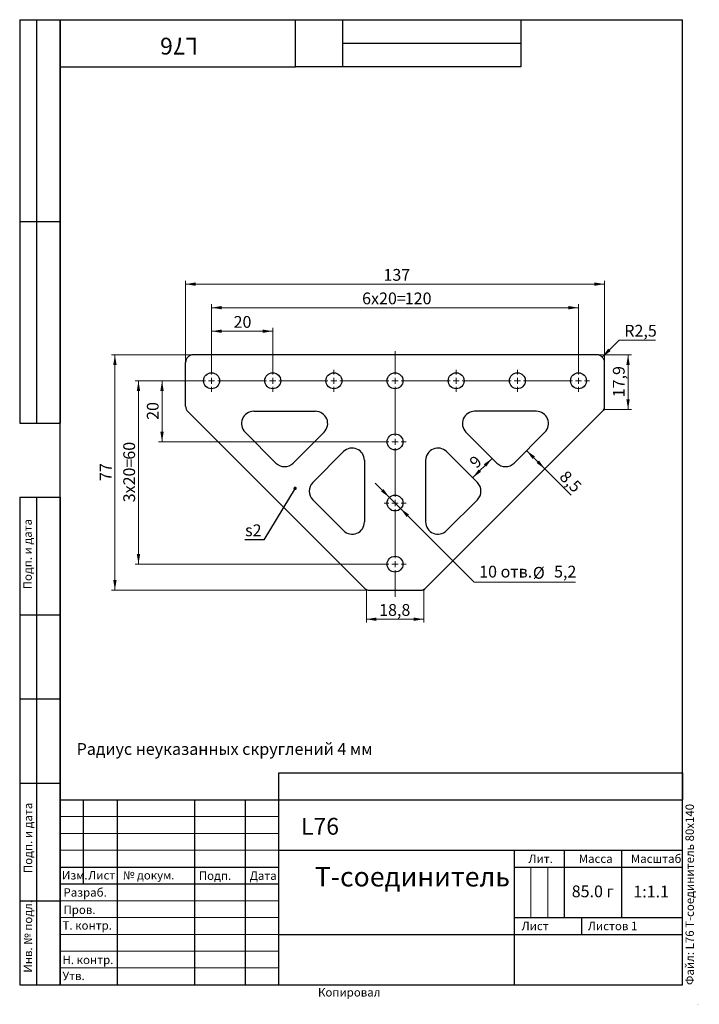
# Model space of a CAD drawing. Units: millimetres. Extents: x 8 to 210, y -1 to 292.
import ezdxf

# ---------------------------------------------------------------- set-up
doc = ezdxf.new("R2010")
doc.units = ezdxf.units.MM
doc.header["$PDSIZE"] = -1
doc.styles.add('SLDTEXTSTYLE0', font='TXT', dxfattribs={"width": 0.7, "bigfont": 'bigfont'})
doc.styles.add('SLDTEXTSTYLE1', font='TXT', dxfattribs={"width": 0.7})
doc.dimstyles.new('SLDDIMSTYLE0', dxfattribs={"dimtxt": 3.5, "dimasz": 3, "dimexe": 0, "dimexo": 0.0625, "dimgap": 0.875, "dimtad": 2, "dimdec": 1, "dimlfac": 1.1, "dimrnd": 1e-09, "dimzin": 12, "dimdsep": 46, "dimtxsty": 'SLDTEXTSTYLE1', "dimsah": 1, "dimcen": 0.09, "dimadec": 0, "dimazin": 3, "dimtfac": 1, "dimtdec": 1, "dimtofl": 0, "dimtmove": 0, "dimatfit": 3, "dimfxl": 0, "dimfrac": 2, "dimtolj": 1, "dimtzin": 12, "dimarcsym": 0})
doc.dimstyles.new('SLDDIMSTYLE1', dxfattribs={"dimtxt": 3.5, "dimasz": 3, "dimexe": 0, "dimexo": 0.0625, "dimgap": 0.875, "dimtad": 0, "dimtih": 1, "dimtoh": 1, "dimdec": 1, "dimlfac": 1.1, "dimrnd": 1e-09, "dimzin": 12, "dimdsep": 46, "dimtxsty": 'SLDTEXTSTYLE1', "dimsah": 1, "dimcen": 0, "dimadec": 0, "dimazin": 3, "dimtfac": 1, "dimtdec": 1, "dimtmove": 0, "dimatfit": 3, "dimfxl": 0, "dimfrac": 2, "dimtolj": 1, "dimtzin": 12, "dimarcsym": 0})
doc.dimstyles.new('SLDDIMSTYLE2', dxfattribs={"dimtxt": 3.5, "dimasz": 3, "dimexe": 0, "dimexo": 0.0625, "dimgap": 0.875, "dimtad": 0, "dimtih": 1, "dimtoh": 1, "dimdec": 1, "dimlfac": 1.1, "dimrnd": 1e-09, "dimzin": 12, "dimdsep": 46, "dimtxsty": 'SLDTEXTSTYLE1', "dimsah": 1, "dimcen": 0, "dimadec": 0, "dimazin": 3, "dimtfac": 1, "dimtdec": 1, "dimtofl": 0, "dimtmove": 0, "dimatfit": 3, "dimfxl": 0, "dimfrac": 2, "dimtolj": 1, "dimtzin": 12, "dimarcsym": 0})
doc.dimstyles.new('SLDDIMSTYLE3', dxfattribs={"dimtxt": 0.18, "dimasz": 1, "dimexe": 0, "dimexo": 0.0625, "dimgap": 0, "dimtad": 0, "dimtih": 1, "dimtoh": 1, "dimdec": 0, "dimrnd": 1e-09, "dimzin": 0, "dimdsep": 46, "dimtxsty": 'Standard', "dimblk1": 'DOT', "dimblk2": 'DOT', "dimsah": 1, "dimcen": 0.09, "dimadec": 0, "dimazin": 0, "dimtfac": 1, "dimtdec": 0, "dimtofl": 0, "dimtmove": 0, "dimatfit": 3, "dimldrblk": 'DOT', "dimfxl": 0, "dimfrac": 2, "dimtolj": 1, "dimtzin": 0, "dimarcsym": 0})

# ---------------------------------------------------------------- blocks, each defined once
blk = doc.blocks.new('SW_NOTE_0')
at = {"color": 0, "linetype": 'Continuous', "lineweight": 0, "insert": (27.74, 7.48), "char_height": 5.8208, "attachment_point": 2, "style": 'SLDTEXTSTYLE0'}
blk.add_mtext('Т-соединитель', dxfattribs=at)
blk = doc.blocks.new('_D')
at = {"color": 7, "linetype": 'Continuous', "lineweight": 0}
for p, q in [((111.06, 122.36), (111.06, 112.71)), ((128.11, 122.36), (128.11, 112.71)), ((111.06, 113.71), (128.11, 113.71))]:
    blk.add_line(p, q, dxfattribs=at)
at = {"color": 7, "linetype": 'Continuous', "lineweight": 18}
for points in [[(111.06, 113.71), (114.06, 113.21), (114.06, 114.21)], [(128.11, 113.71), (125.11, 114.21), (125.11, 113.21)]]:
    blk.add_solid(points, dxfattribs=at)
at = {"color": 7, "linetype": 'Continuous', "lineweight": 18, "insert": (114.86, 118.22), "char_height": 3.5, "attachment_point": 1, "style": 'SLDTEXTSTYLE1'}
blk.add_mtext('18,8', dxfattribs=at)
blk = doc.blocks.new('_D_1')
at = {"color": 7, "linetype": 'Continuous', "lineweight": 0}
for p, q in [((179.58, 192.36), (189.86, 192.36)), ((188.86, 176.1), (188.86, 192.36)), ((181.86, 176.1), (189.86, 176.1))]:
    blk.add_line(p, q, dxfattribs=at)
at = {"color": 7, "linetype": 'Continuous', "lineweight": 18}
for points in [[(188.86, 192.36), (188.36, 189.36), (189.36, 189.36)], [(188.86, 176.1), (189.36, 179.1), (188.36, 179.1)]]:
    blk.add_solid(points, dxfattribs=at)
at = {"color": 7, "linetype": 'Continuous', "lineweight": 18, "insert": (184.35, 179.72), "char_height": 3.5, "attachment_point": 1, "rotation": 90, "style": 'SLDTEXTSTYLE1'}
blk.add_mtext('17,9', dxfattribs=at)
blk = doc.blocks.new('_D_2')
at = {"color": 7, "linetype": 'Continuous', "lineweight": 0}
for p, q in [((117.91, 149.94), (113.67, 154.18)), ((117.91, 149.94), (121.26, 146.59)), ((121.26, 146.59), (143.1, 124.75)), ((143.1, 124.75), (173.21, 124.75))]:
    blk.add_line(p, q, dxfattribs=at)
at = {"color": 7, "linetype": 'Continuous', "lineweight": 18}
for points in [[(117.91, 149.94), (116.15, 152.41), (115.44, 151.71)], [(121.26, 146.59), (123.02, 144.12), (123.73, 144.83)]]:
    blk.add_solid(points, dxfattribs=at)
at = {"color": 7, "linetype": 'Continuous', "lineweight": 18, "char_height": 3.5, "attachment_point": 1}
for s, insert, style in [('10 отв.', (144.6, 129.61), 'SLDTEXTSTYLE0'), ('%%c', (160.55, 129.26), 'SLDTEXTSTYLE1'), ('5,2', (166.86, 129.61), 'SLDTEXTSTYLE1')]:
    blk.add_mtext(s, dxfattribs=dict(at, insert=insert, style=style))
blk = doc.blocks.new('_D_3')
at = {"color": 7, "linetype": 'Continuous', "lineweight": 0}
for p, q in [((61.77, 184.63), (49.31, 184.63)), ((50.31, 184.63), (50.31, 166.45)), ((116.31, 166.45), (49.31, 166.45))]:
    blk.add_line(p, q, dxfattribs=at)
at = {"color": 7, "linetype": 'Continuous', "lineweight": 18}
for points in [[(50.31, 184.63), (49.81, 181.63), (50.81, 181.63)], [(50.31, 166.45), (50.81, 169.45), (49.81, 169.45)]]:
    blk.add_solid(points, dxfattribs=at)
at = {"color": 7, "linetype": 'Continuous', "lineweight": 18, "insert": (45.8, 173), "char_height": 3.5, "attachment_point": 1, "rotation": 90, "style": 'SLDTEXTSTYLE1'}
blk.add_mtext('20', dxfattribs=at)
blk = doc.blocks.new('_D_4')
at = {"color": 7, "linetype": 'Continuous', "lineweight": 0}
for p, q in [((61.77, 184.63), (42.31, 184.63)), ((43.31, 184.63), (43.31, 130.08)), ((116.31, 130.08), (42.31, 130.08))]:
    blk.add_line(p, q, dxfattribs=at)
at = {"color": 7, "linetype": 'Continuous', "lineweight": 18}
for points in [[(43.31, 184.63), (42.81, 181.63), (43.81, 181.63)], [(43.31, 130.08), (43.81, 133.08), (42.81, 133.08)]]:
    blk.add_solid(points, dxfattribs=at)
at = {"color": 7, "linetype": 'Continuous', "lineweight": 18, "char_height": 3.5, "attachment_point": 1, "rotation": 90}
for s, insert, style in [('60', (38.8, 161.16), 'SLDTEXTSTYLE1'), ('3х20=', (38.8, 148.48), 'SLDTEXTSTYLE0')]:
    blk.add_mtext(s, dxfattribs=dict(at, insert=insert, style=style))
blk = doc.blocks.new('_D_5')
at = {"color": 7, "linetype": 'Continuous', "lineweight": 0}
for p, q in [((59.58, 192.36), (35.31, 192.36)), ((36.31, 192.36), (36.31, 122.36)), ((112, 122.36), (35.31, 122.36))]:
    blk.add_line(p, q, dxfattribs=at)
at = {"color": 7, "linetype": 'Continuous', "lineweight": 18}
for points in [[(36.31, 192.36), (35.81, 189.36), (36.81, 189.36)], [(36.31, 122.36), (36.81, 125.36), (35.81, 125.36)]]:
    blk.add_solid(points, dxfattribs=at)
at = {"color": 7, "linetype": 'Continuous', "lineweight": 18, "insert": (31.8, 154.82), "char_height": 3.5, "attachment_point": 1, "rotation": 90, "style": 'SLDTEXTSTYLE1'}
blk.add_mtext('77', dxfattribs=at)
blk = doc.blocks.new('_D_6')
at = {"color": 7, "linetype": 'Continuous', "lineweight": 0}
for p, q in [((65.04, 187.9), (65.04, 200.36)), ((65.04, 199.36), (83.22, 199.36)), ((83.22, 187.9), (83.22, 200.36))]:
    blk.add_line(p, q, dxfattribs=at)
at = {"color": 7, "linetype": 'Continuous', "lineweight": 18}
for points in [[(65.04, 199.36), (68.04, 198.86), (68.04, 199.86)], [(83.22, 199.36), (80.22, 199.86), (80.22, 198.86)]]:
    blk.add_solid(points, dxfattribs=at)
at = {"color": 7, "linetype": 'Continuous', "lineweight": 18, "insert": (71.59, 203.87), "char_height": 3.5, "attachment_point": 1, "style": 'SLDTEXTSTYLE1'}
blk.add_mtext('20', dxfattribs=at)
blk = doc.blocks.new('_D_7')
at = {"color": 7, "linetype": 'Continuous', "lineweight": 0}
for p, q in [((65.04, 187.9), (65.04, 207.36)), ((65.04, 206.36), (174.13, 206.36)), ((174.13, 187.9), (174.13, 207.36))]:
    blk.add_line(p, q, dxfattribs=at)
at = {"color": 7, "linetype": 'Continuous', "lineweight": 18}
for points in [[(65.04, 206.36), (68.04, 205.86), (68.04, 206.86)], [(174.13, 206.36), (171.13, 206.86), (171.13, 205.86)]]:
    blk.add_solid(points, dxfattribs=at)
at = {"color": 7, "linetype": 'Continuous', "lineweight": 18, "char_height": 3.5, "attachment_point": 1}
for s, insert, style in [('6х20=', (109.8, 210.87), 'SLDTEXTSTYLE0'), ('120', (122.48, 210.87), 'SLDTEXTSTYLE1')]:
    blk.add_mtext(s, dxfattribs=dict(at, insert=insert, style=style))
blk = doc.blocks.new('_D_8')
at = {"color": 7, "linetype": 'Continuous', "lineweight": 0}
for p, q in [((57.31, 190.08), (57.31, 214.36)), ((181.86, 190.08), (181.86, 214.36)), ((57.31, 213.36), (181.86, 213.36))]:
    blk.add_line(p, q, dxfattribs=at)
at = {"color": 7, "linetype": 'Continuous', "lineweight": 18}
for points in [[(57.31, 213.36), (60.31, 212.86), (60.31, 213.86)], [(181.86, 213.36), (178.86, 213.86), (178.86, 212.86)]]:
    blk.add_solid(points, dxfattribs=at)
at = {"color": 7, "linetype": 'Continuous', "lineweight": 18, "insert": (116.14, 217.87), "char_height": 3.5, "attachment_point": 1, "style": 'SLDTEXTSTYLE1'}
blk.add_mtext('137', dxfattribs=at)
blk = doc.blocks.new('_D_9')
at = {"color": 7, "linetype": 'Continuous', "lineweight": 0}
for p, q in [((181.19, 191.69), (186.24, 196.74)), ((186.24, 196.74), (196.98, 196.74))]:
    blk.add_line(p, q, dxfattribs=at)
at = {"color": 7, "linetype": 'Continuous', "lineweight": 18}
blk.add_solid([(181.19, 191.69), (183.67, 193.46), (182.96, 194.17)], dxfattribs=at)
at = {"color": 7, "linetype": 'Continuous', "lineweight": 18, "insert": (187.74, 201.25), "char_height": 3.5, "attachment_point": 1, "style": 'SLDTEXTSTYLE1'}
blk.add_mtext('R2,5', dxfattribs=at)
blk = doc.blocks.new('_D_10')
at = {"color": 7, "linetype": 'Continuous', "lineweight": 0}
blk.add_line((142.66, 155.77), (148.45, 161.55), dxfattribs=at)
at = {"color": 7, "linetype": 'Continuous', "lineweight": 18}
for points in [[(148.45, 161.55), (145.97, 159.79), (146.68, 159.08)], [(142.66, 155.77), (145.14, 157.54), (144.43, 158.24)]]:
    blk.add_solid(points, dxfattribs=at)
at = {"color": 7, "linetype": 'Continuous', "lineweight": 18, "insert": (141.34, 160.83), "char_height": 3.5, "attachment_point": 1, "rotation": 45, "style": 'SLDTEXTSTYLE1'}
blk.add_mtext('9', dxfattribs=at)
blk = doc.blocks.new('_D_11')
at = {"color": 7, "linetype": 'Continuous', "lineweight": 0}
for p, q in [((158.69, 163.87), (164.16, 158.4)), ((164.16, 158.4), (171.98, 150.58))]:
    blk.add_line(p, q, dxfattribs=at)
at = {"color": 7, "linetype": 'Continuous', "lineweight": 18}
for points in [[(158.69, 163.87), (160.46, 161.39), (161.17, 162.1)], [(164.16, 158.4), (162.39, 160.88), (161.68, 160.17)]]:
    blk.add_solid(points, dxfattribs=at)
at = {"color": 7, "linetype": 'Continuous', "lineweight": 18, "insert": (170.69, 158.25), "char_height": 3.5, "attachment_point": 1, "rotation": 315, "style": 'SLDTEXTSTYLE1'}
blk.add_mtext('8,5', dxfattribs=at)
blk = doc.blocks.new('_Dot')
at = {"color": 0, "linetype": 'ByBlock', "lineweight": -2}
blk.add_line((-0.5, 0), (-1, 0), dxfattribs=at)
at = {"color": 0, "linetype": 'ByBlock', "const_width": 0.5}
blk.add_lwpolyline([(-0.25, 0, 1), (0.25, 0, 1)], format="xyb", close=True, dxfattribs=at)
blk = doc.blocks.new('SW_CENTERMARKSYMBOL_0')
at = {"color": 0, "linetype": 'Continuous', "lineweight": 18}
for p, q in [((-54.55, 1.82), (-54.55, 8.82)), ((-109.09, 1.82), (-109.09, 3.27)), ((-90.91, 1.82), (-90.91, 3.27)), ((-72.73, 1.82), (-72.73, 3.27)), ((-36.36, 1.82), (-36.36, 3.27)), ((-18.18, 1.82), (-18.18, 3.27)), ((0, 1.82), (0, 3.27)), ((-110.91, 0), (-112.36, 0)), ((-109.09, 0), (-110, 0)), ((-109.09, 0), (-109.09, 0.91)), ((-109.09, 0), (-109.09, -0.91)), ((-109.09, 0), (-108.18, 0)), ((-92.73, 0), (-107.27, 0)), ((-90.91, 0), (-91.82, 0)), ((-90.91, 0), (-90.91, 0.91)), ((-90.91, 0), (-90.91, -0.91)), ((-90.91, 0), (-90, 0)), ((-74.55, 0), (-89.09, 0)), ((-72.73, 0), (-73.64, 0)), ((-72.73, 0), (-72.73, 0.91)), ((-72.73, 0), (-72.73, -0.91)), ((-72.73, 0), (-71.82, 0)), ((-56.36, 0), (-70.91, 0)), ((-54.55, 0), (-55.45, 0)), ((-54.55, 0), (-54.55, 0.91)), ((-54.55, 0), (-54.55, -0.91)), ((-54.55, 0), (-53.64, 0)), ((-38.18, 0), (-52.73, 0)), ((-36.36, 0), (-37.27, 0)), ((-36.36, 0), (-36.36, 0.91)), ((-36.36, 0), (-36.36, -0.91)), ((-36.36, 0), (-35.45, 0)), ((-20, 0), (-34.55, 0)), ((-18.18, 0), (-19.09, 0)), ((-18.18, 0), (-18.18, 0.91)), ((-18.18, 0), (-18.18, -0.91)), ((-18.18, 0), (-17.27, 0)), ((-1.82, 0), (-16.36, 0)), ((0, 0), (-0.91, 0)), ((0, 0), (0, 0.91)), ((0, 0), (0, -0.91)), ((0, 0), (0.91, 0)), ((1.82, 0), (3.27, 0)), ((-109.09, -1.82), (-109.09, -3.27)), ((-90.91, -1.82), (-90.91, -3.27)), ((-72.73, -1.82), (-72.73, -3.27)), ((-54.55, -1.82), (-54.55, -16.36)), ((-36.36, -1.82), (-36.36, -3.27)), ((-18.18, -1.82), (-18.18, -3.27)), ((0, -1.82), (0, -3.27)), ((-54.55, -18.18), (-54.55, -17.27)), ((-56.36, -18.18), (-57.82, -18.18)), ((-54.55, -18.18), (-55.45, -18.18)), ((-54.55, -18.18), (-54.55, -19.09)), ((-54.55, -18.18), (-53.64, -18.18)), ((-54.55, -20), (-54.55, -34.55)), ((-52.73, -18.18), (-51.27, -18.18)), ((-56.36, -36.36), (-57.82, -36.36)), ((-54.55, -36.36), (-55.45, -36.36)), ((-54.55, -36.36), (-54.55, -35.45)), ((-54.55, -36.36), (-54.55, -37.27)), ((-54.55, -36.36), (-53.64, -36.36)), ((-52.73, -36.36), (-51.27, -36.36)), ((-54.55, -38.18), (-54.55, -52.73)), ((-56.36, -54.55), (-57.82, -54.55)), ((-54.55, -54.55), (-55.45, -54.55)), ((-54.55, -54.55), (-54.55, -53.64)), ((-54.55, -54.55), (-54.55, -55.45)), ((-54.55, -54.55), (-53.64, -54.55)), ((-52.73, -54.55), (-51.27, -54.55)), ((-54.55, -56.36), (-54.55, -64.22))]:
    blk.add_line(p, q, dxfattribs=at)

msp = doc.modelspace()

# ---------------------------------------------------------------- linework, layer by layer
at = {"color": 7, "linetype": 'Continuous', "lineweight": 25}
for p, q in [((8, 292), (20, 292)), ((8, 292), (8, 172)), ((13, 292), (13, 172)), ((20, 5), (20, 292)), ((20, 292), (205, 292)), ((20, 278), (20, 292)), ((20, 292), (90, 292)), ((20, 292), (20, 172)), ((90, 278), (90, 292)), ((90, 292), (157, 292)), ((104, 292), (104, 278)), ((157, 292), (157, 278)), ((205, 5), (205, 292)), ((104, 285), (157, 285)), ((20, 278), (90, 278)), ((157, 278), (90, 278)), ((8, 232), (20, 232)), ((179.585, 192.357), (59.585, 192.357)), ((57.312, 177.045), (57.312, 190.084)), ((181.858, 177.045), (181.858, 190.084)), ((110.393, 123.023), (57.978, 175.438)), ((77.584, 175.539), (95.93, 175.539)), ((128.777, 123.023), (181.192, 175.438)), ((161.586, 175.539), (143.24, 175.539)), ((8, 172), (20, 172)), ((84.186, 160.158), (75.013, 169.331)), ((98.501, 169.331), (89.328, 160.158)), ((140.669, 169.331), (149.842, 160.158)), ((154.984, 160.158), (164.157, 169.331)), ((95.114, 154.373), (104.286, 163.546)), ((144.056, 154.373), (134.883, 163.546)), ((110.494, 160.974), (110.494, 142.629)), ((128.676, 160.974), (128.676, 142.629)), ((8, 150), (20, 150)), ((8, 150), (8, 5)), ((13, 150), (13, 5)), ((20, 150), (20, 5)), ((104.286, 140.057), (95.114, 149.23)), ((134.883, 140.057), (144.056, 149.23)), ((112, 122.357), (127.17, 122.357)), ((8, 115), (20, 115)), ((8, 90), (20, 90)), ((85, 60), (85, 68)), ((85, 68), (205, 68)), ((205, 68), (205, 60)), ((8, 65), (20, 65)), ((20, 5), (20, 60)), ((20, 60), (205, 60)), ((27, 35), (27, 60)), ((37, 60), (37, 5)), ((60, 60), (60, 5)), ((75, 60), (75, 5)), ((85, 5), (85, 60)), ((205, 5), (205, 60)), ((85, 45), (205, 45)), ((155, 45), (155, 5)), ((170, 25), (170, 45)), ((187, 25), (187, 45)), ((20, 40), (85, 40)), ((155, 40), (205, 40)), ((20, 35), (85, 35)), ((8, 30), (20, 30)), ((155, 25), (205, 25)), ((175, 25), (175, 20)), ((85, 20), (205, 20)), ((8, 5), (20, 5)), ((20, 5), (205, 5)), ((20, 5), (205, 5))]:
    msp.add_line(p, q, dxfattribs=at)
at = {"color": 7, "linetype": 'Continuous', "lineweight": 18}
for p, q in [((181.192, 175.438), (181.858, 176.104)), ((181.858, 176.104), (181.858, 177.045)), ((110.393, 123.023), (111.059, 122.357)), ((128.111, 122.357), (128.777, 123.023)), ((111.059, 122.357), (112, 122.357)), ((127.17, 122.357), (128.111, 122.357)), ((20, 55), (85, 55)), ((20, 50), (85, 50)), ((20, 45), (85, 45)), ((160, 40), (160, 25)), ((165, 40), (165, 25)), ((20, 30), (85, 30)), ((20, 25), (85, 25)), ((20, 20), (85, 20)), ((20, 15), (85, 15)), ((20, 10), (85, 10))]:
    msp.add_line(p, q, dxfattribs=at)
at = {"color": 7, "linetype": 'Continuous', "lineweight": 25}
for centre in [(65.039, 184.63), (83.221, 184.63), (101.403, 184.63), (119.585, 184.63), (137.767, 184.63), (155.949, 184.63), (174.13, 184.63), (119.585, 166.448), (119.585, 148.266), (119.585, 130.084)]:
    msp.add_circle(centre, 2.364, dxfattribs=at)
for centre, radius, start, end in [((59.585, 190.084), 2.273, 90, 180), ((179.585, 190.084), 2.273, 0, 90), ((59.585, 177.045), 2.273, 180, 225), ((179.585, 177.045), 2.273, 315, 0), ((77.584, 171.902), 3.636, 90, 225), ((95.93, 171.902), 3.636, 315, 90), ((143.24, 171.902), 3.636, 90, 225), ((161.586, 171.902), 3.636, 315, 90), ((106.858, 160.974), 3.636, 0, 135), ((132.312, 160.974), 3.636, 45, 180), ((86.757, 162.73), 3.636, 225, 315), ((152.413, 162.73), 3.636, 225, 315), ((97.685, 151.802), 3.636, 135, 225), ((141.485, 151.802), 3.636, 315, 45), ((106.858, 142.629), 3.636, 225, 0), ((132.312, 142.629), 3.636, 180, 315), ((112, 124.63), 2.273, 225, 270), ((127.17, 124.63), 2.273, 270, 315)]:
    msp.add_arc(centre, radius, start, end, dxfattribs=at)
at = {"color": 7, "linetype": 'Continuous', "lineweight": 0}
for p in [(181.858, 176.104), (111.059, 122.357), (128.111, 122.357)]:
    msp.add_point(p, dxfattribs=at)

# ---------------------------------------------------------------- block references
at = {"color": 7, "linetype": 'Continuous', "lineweight": 18}
msp.add_blockref('SW_CENTERMARKSYMBOL_0', (174.13, 184.63), dxfattribs=at)
at = {"color": 7, "linetype": 'Continuous', "lineweight": 0}
msp.add_blockref('SW_NOTE_0', (96.985, 32.572), dxfattribs=at)

# ---------------------------------------------------------------- texts
for s, insert, char_height, attachment_point, rotation, style in [('L76', (55.387, 281.64), 5, 2, 180, 'SLDTEXTSTYLE1'), ('Подп. и дата', (9.102, 122.618), 2.5, 1, 90, 'SLDTEXTSTYLE0'), ('Подп. и дата', (9.22, 38.226), 2.5, 1, 90, 'SLDTEXTSTYLE0'), ('Файл: L76 Т-соединитель 80х140', (205.937, 4.941), 2.5, 1, 90, 'SLDTEXTSTYLE0'), ('Инв. № подл.', (9.205, 8.609), 2.5, 1, 90, 'SLDTEXTSTYLE0')]:
    msp.add_mtext(s, dxfattribs=dict(at, insert=insert, char_height=char_height, attachment_point=attachment_point, rotation=rotation, style=style))
for s, insert, char_height, attachment_point, style in [('s2', (75.011, 141.907), 3.5, 1, 'SLDTEXTSTYLE1'), ('Радиус неуказанных скруглений 4 мм', (24.936, 76.872), 3.5, 1, 'SLDTEXTSTYLE0'), ('L76', (97.28, 54.632), 5, 2, 'SLDTEXTSTYLE1'), ('Масштаб', (189.706, 43.743), 2.5, 1, 'SLDTEXTSTYLE0'), ('Лит.', (159.241, 43.743), 2.5, 1, 'SLDTEXTSTYLE0'), ('Масса', (174.197, 43.743), 2.5, 1, 'SLDTEXTSTYLE0'), ('Изм.', (20.563, 38.821), 2.5, 1, 'SLDTEXTSTYLE0'), ('Лист', (28.365, 38.821), 2.5, 1, 'SLDTEXTSTYLE0'), ('№ докум.', (38.707, 38.821), 2.5, 1, 'SLDTEXTSTYLE0'), ('Подп.', (61.26, 38.698), 2.5, 1, 'SLDTEXTSTYLE0'), ('Дата', (76.379, 38.698), 2.5, 1, 'SLDTEXTSTYLE0'), ('Разраб.', (21.018, 33.711), 2.5, 1, 'SLDTEXTSTYLE0'), ('85.0 г', (178.385, 34.533), 3.5, 2, 'SLDTEXTSTYLE0'), ('1:1.1', (195.727, 34.483), 3.5, 2, 'SLDTEXTSTYLE1'), ('Пров.', (21.018, 28.564), 2.5, 1, 'SLDTEXTSTYLE0'), ('Т. контр.', (20.738, 23.902), 2.5, 1, 'SLDTEXTSTYLE0'), ('Лист', (157.205, 23.728), 2.5, 1, 'SLDTEXTSTYLE0'), ('Листов 1', (176.921, 23.728), 2.5, 1, 'SLDTEXTSTYLE0'), ('Н. контр.', (20.738, 13.669), 2.5, 1, 'SLDTEXTSTYLE0'), ('Утв.', (20.738, 8.895), 2.5, 1, 'SLDTEXTSTYLE0'), ('Копировал', (96.68, 4.011), 2.5, 1, 'SLDTEXTSTYLE0'), ('Версия 3', (209.458, -0.671), 0.1, 1, 'SLDTEXTSTYLE0')]:
    msp.add_mtext(s, dxfattribs=dict(at, insert=insert, char_height=char_height, attachment_point=attachment_point, style=style))

# ---------------------------------------------------------------- dimensions: what is measured, and where the dimension line sits
at = {"color": 7, "linetype": 'Continuous', "lineweight": 18}
for base, p1, p2, picture, middle in [((181.858, 213.357), (57.312, 190.084), (181.858, 190.084), '_D_8', (119.585, 213.357)), ((83.221, 199.357), (65.039, 187.902), (83.221, 187.902), '_D_6', (74.13, 199.357)), ((128.111, 113.713), (111.059, 122.357), (128.111, 122.357), '_D', (118.943, 113.713))]:
    dim = msp.add_linear_dim(base=base, p1=p1, p2=p2, dimstyle='SLDDIMSTYLE0', dxfattribs=at)
    dim.commit()
    dim.dimension.update_dxf_attribs({"geometry": picture, "text_midpoint": middle, "dimtype": 160})
dim = msp.add_linear_dim(base=(174.13, 206.357), p1=(65.039, 187.902), p2=(174.13, 187.902), text='6х20=<>', dimstyle='SLDDIMSTYLE0', dxfattribs=at)
dim.commit()
dim.dimension.update_dxf_attribs({"geometry": '_D_7', "text_midpoint": (119.585, 206.357), "dimtype": 160})
dim = msp.add_radius_dim(center=(179.585, 190.084), mpoint=(181.192, 191.691), dimstyle='SLDDIMSTYLE2', dxfattribs=at)
dim.commit()
dim.dimension.update_dxf_attribs({"geometry": '_D_9', "text_midpoint": (192.364, 200.067), "dimtype": 164})
for base, p1, p2, angle, picture, middle in [((36.312, 122.357), (59.585, 192.357), (112, 122.357), 90, '_D_5', (36.312, 157.357)), ((188.858, 192.357), (181.858, 176.104), (179.585, 192.357), 90, '_D_1', (188.858, 183.798)), ((50.312, 166.448), (61.767, 184.63), (116.312, 166.448), 90, '_D_3', (50.312, 175.539)), ((164.158, 158.404), (154.984, 160.158), (181.192, 175.438), 315, '_D_11', (169.741, 152.821)), ((148.446, 161.554), (144.056, 154.373), (149.842, 160.158), 45, '_D_10', (145.431, 158.539))]:
    dim = msp.add_linear_dim(base=base, p1=p1, p2=p2, angle=angle, dimstyle='SLDDIMSTYLE0', dxfattribs=at)
    dim.commit()
    dim.dimension.update_dxf_attribs({"geometry": picture, "text_midpoint": middle, "dimtype": 160})
dim = msp.add_linear_dim(base=(43.312, 130.084), p1=(61.767, 184.63), p2=(116.312, 130.084), angle=90, text='3х20=<>', dimstyle='SLDDIMSTYLE0', dxfattribs=at)
dim.commit()
dim.dimension.update_dxf_attribs({"geometry": '_D_4', "text_midpoint": (43.312, 157.357), "dimtype": 160})
dim = msp.add_diameter_dim_2p(p1=(121.256, 146.595), p2=(117.914, 149.937), text='10 отв.<>', dimstyle='SLDDIMSTYLE1', dxfattribs=at)
dim.commit()
dim.dimension.update_dxf_attribs({"geometry": '_D_2', "text_midpoint": (158.904, 128.25), "dimtype": 163})

# ---------------------------------------------------------------- leaders
at = {"color": 7, "linetype": 'Continuous', "lineweight": 0}
msp.add_leader([(89.878, 152.641), (80.534, 137.345), (74.972, 137.345)], dimstyle='SLDDIMSTYLE3', dxfattribs=at)

doc.saveas('drawing.dxf')
